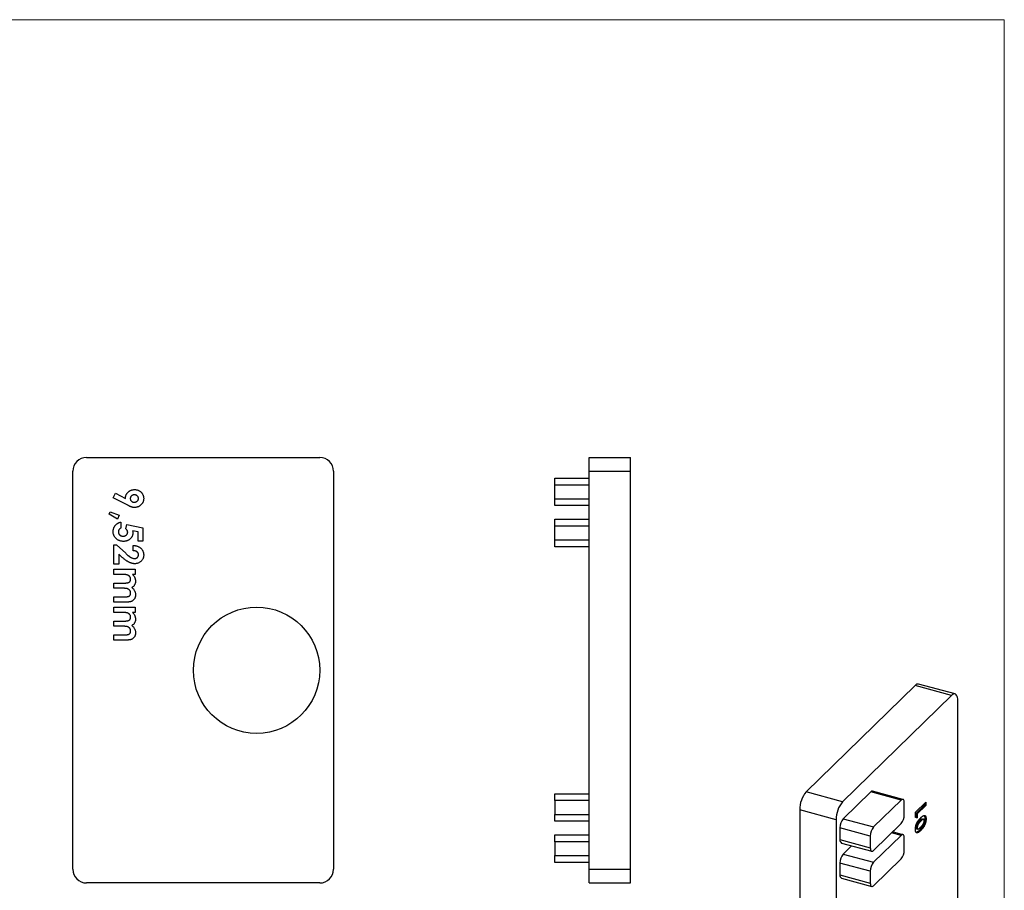
# Model space of a CAD drawing. Units: millimetres. Extents: x 2 to 146, y 2 to 102.
# Drawn here: x 74 to 146, y 39 to 102 of the extents above; entities that cross this region are included whole.
import ezdxf

# ---------------------------------------------------------------- set-up
doc = ezdxf.new("R2010")
doc.units = ezdxf.units.MM
doc.header["$LTSCALE"] = 0.5

msp = doc.modelspace()

# ---------------------------------------------------------------- linework, layer by layer
at = {"color": 7, "linetype": 'Continuous', "lineweight": 18}
for q in [(2.5, 102.5), (146, 2.5)]:
    msp.add_line((146, 102.5), q, dxfattribs=at)
at = {"color": 7, "linetype": 'Continuous', "lineweight": 25}
for p, q in [((79.115, 70.593), (96.115, 70.593)), ((115.754, 70.593), (118.754, 70.593)), ((115.754, 69.593), (115.754, 70.593)), ((118.754, 69.593), (118.754, 70.593)), ((78.115, 40.593), (78.115, 69.593)), ((97.115, 69.593), (97.115, 40.593)), ((113.254, 69.093), (115.754, 69.093)), ((113.254, 68.593), (113.254, 69.093)), ((115.754, 69.593), (118.754, 69.593)), ((115.754, 40.593), (115.754, 69.593)), ((118.754, 40.593), (118.754, 69.593)), ((115.754, 68.593), (113.254, 68.593)), ((113.254, 67.593), (113.254, 68.593)), ((81.061, 67.652), (81.23, 67.988)), ((82.119, 67.114), (81.061, 67.652)), ((81.23, 67.988), (81.956, 67.619)), ((113.254, 67.593), (115.754, 67.593)), ((113.254, 67.093), (113.254, 67.593)), ((115.754, 67.093), (113.254, 67.093)), ((80.762, 66.459), (80.855, 66.65)), ((81.366, 66.113), (80.762, 66.459)), ((80.855, 66.65), (81.506, 66.385)), ((81.506, 66.385), (81.366, 66.113)), ((113.254, 66.093), (115.754, 66.093)), ((113.254, 65.593), (113.254, 66.093)), ((115.742, 66.326), (115.754, 66.326)), ((81.631, 65.896), (81.631, 65.462)), ((81.984, 65.405), (82.057, 65.725)), ((82.057, 65.725), (83.232, 65.476)), ((83.232, 65.476), (83.232, 64.512)), ((115.754, 65.593), (113.254, 65.593)), ((113.254, 64.593), (113.254, 65.593)), ((82.879, 65.175), (82.479, 65.258)), ((82.879, 64.512), (82.879, 65.175)), ((113.254, 64.593), (115.754, 64.593)), ((113.254, 64.093), (113.254, 64.593)), ((81.115, 64.241), (81.307, 64.241)), ((81.115, 62.83), (81.115, 64.241)), ((81.307, 64.241), (81.974, 63.614)), ((82.526, 63.807), (82.526, 64.187)), ((83.232, 64.512), (82.879, 64.512)), ((115.754, 64.093), (113.254, 64.093)), ((81.721, 63.321), (81.468, 63.542)), ((81.468, 63.542), (81.468, 62.83)), ((81.468, 62.83), (81.115, 62.83)), ((81.115, 62.07), (81.115, 62.45)), ((81.115, 62.45), (82.662, 62.45)), ((82.662, 62.45), (82.662, 62.07)), ((81.796, 62.07), (81.115, 62.07)), ((82.662, 62.07), (82.477, 62.07)), ((118.767, 62.07), (118.754, 62.07)), ((81.115, 61.066), (81.115, 61.446)), ((81.115, 61.446), (81.856, 61.446)), ((81.806, 61.066), (81.115, 61.066)), ((118.767, 61.066), (118.754, 61.066)), ((81.115, 60.442), (81.892, 60.442)), ((81.115, 60.062), (81.115, 60.442)), ((82.015, 60.062), (81.115, 60.062)), ((81.115, 59.302), (81.115, 59.682)), ((81.115, 59.682), (82.662, 59.682)), ((82.662, 59.682), (82.662, 59.302)), ((81.796, 59.302), (81.115, 59.302)), ((82.662, 59.302), (82.477, 59.302)), ((118.767, 59.302), (118.754, 59.302)), ((81.115, 58.678), (81.856, 58.678)), ((81.115, 58.298), (81.115, 58.678)), ((81.806, 58.298), (81.115, 58.298)), ((118.767, 58.298), (118.754, 58.298)), ((81.115, 57.674), (81.892, 57.674)), ((81.115, 57.294), (81.115, 57.674)), ((82.015, 57.294), (81.115, 57.294)), ((139.493, 53.978), (131.559, 46.234)), ((142.146, 53.257), (139.493, 53.978)), ((142.409, 53.365), (139.755, 54.086)), ((142.146, 53.257), (134.212, 45.513)), ((142.613, 27.997), (142.613, 52.855)), ((113.254, 46.093), (115.754, 46.093)), ((113.254, 45.593), (113.254, 46.093)), ((134.212, 45.513), (131.559, 46.234)), ((136.266, 46.232), (134.259, 44.273)), ((138.477, 45.631), (136.266, 46.232)), ((138.608, 45.685), (136.397, 46.286)), ((115.754, 45.593), (113.254, 45.593)), ((113.254, 45.593), (113.254, 44.593)), ((138.477, 45.631), (136.47, 43.672)), ((138.71, 44.573), (138.71, 45.43)), ((139.539, 44.749), (140.28, 45.472)), ((140.191, 45.252), (139.574, 44.649)), ((140.28, 45.228), (139.662, 44.625)), ((140.191, 45.386), (140.191, 45.252)), ((140.191, 45.252), (140.28, 45.228)), ((140.28, 45.472), (140.28, 45.228)), ((113.254, 44.593), (115.754, 44.593)), ((113.254, 44.093), (113.254, 44.593)), ((133.746, 44.2), (131.093, 44.922)), ((131.093, 44.922), (131.093, 20.064)), ((139.539, 44.371), (139.539, 44.749)), ((139.574, 44.649), (139.574, 44.37)), ((139.574, 44.649), (139.662, 44.625)), ((139.662, 44.625), (139.662, 44.346)), ((115.754, 44.093), (113.254, 44.093)), ((133.746, 44.2), (133.746, 19.343)), ((134.259, 44.273), (136.47, 43.672)), ((136.47, 41.958), (138.477, 43.916)), ((139.574, 44.37), (139.539, 44.377)), ((139.662, 44.346), (139.539, 44.371)), ((139.574, 44.37), (139.662, 44.346)), ((139.821, 44.123), (139.909, 44.099)), ((140.026, 44.256), (140.115, 44.232)), ((140.123, 44.23), (140.035, 44.254)), ((140.21, 44.288), (140.299, 44.264)), ((113.254, 43.093), (115.754, 43.093)), ((113.254, 42.593), (113.254, 43.093)), ((134.026, 43.617), (134.026, 42.759)), ((136.237, 43.016), (134.026, 43.617)), ((138.477, 43.059), (136.47, 41.101)), ((138.608, 43.113), (137.862, 43.316)), ((137.937, 43.348), (137.904, 43.358)), ((137.953, 43.405), (137.937, 43.348)), ((139.564, 43.656), (139.653, 43.632)), ((139.607, 43.55), (139.695, 43.526)), ((139.828, 43.449), (139.916, 43.425)), ((115.754, 42.593), (113.254, 42.593)), ((113.254, 42.593), (113.254, 41.593)), ((134.026, 42.759), (136.237, 42.159)), ((134.128, 42.505), (136.339, 41.904)), ((136.237, 43.016), (136.237, 42.159)), ((138.71, 42.001), (138.71, 42.858)), ((134.874, 42.302), (134.259, 41.701)), ((134.259, 41.701), (136.47, 41.101)), ((113.254, 41.593), (115.754, 41.593)), ((113.254, 41.093), (113.254, 41.593)), ((115.754, 41.093), (113.254, 41.093)), ((134.026, 41.045), (134.026, 40.188)), ((136.237, 40.444), (134.026, 41.045)), ((136.47, 39.386), (138.477, 41.345)), ((115.754, 40.593), (118.754, 40.593)), ((115.754, 39.593), (115.754, 40.593)), ((118.754, 39.593), (118.754, 40.593)), ((134.026, 40.188), (136.237, 39.587)), ((136.237, 40.444), (136.237, 39.587)), ((96.115, 39.593), (79.115, 39.593)), ((115.754, 39.593), (118.754, 39.593)), ((134.128, 39.933), (136.339, 39.332))]:
    msp.add_line(p, q, dxfattribs=at)
at = {"color": 8, "linetype": 'Continuous', "lineweight": 25}
msp.add_line((138.477, 43.059), (137.79, 43.246), dxfattribs=at)
at = {"color": 7, "linetype": 'Continuous', "lineweight": 25, "flags": 128}
for points in [[(142.613, 52.855), (142.606, 52.997), (142.585, 53.121), (142.55, 53.223), (142.504, 53.3), (142.446, 53.349), (142.38, 53.37), (142.306, 53.361), (142.227, 53.323), (142.146, 53.257)], [(138.71, 45.43), (138.706, 45.509), (138.693, 45.577), (138.671, 45.63), (138.642, 45.666), (138.607, 45.685), (138.566, 45.685), (138.523, 45.667), (138.477, 45.631)], [(138.71, 42.858), (138.706, 42.938), (138.693, 43.005), (138.671, 43.058), (138.642, 43.095), (138.607, 43.114), (138.566, 43.114), (138.523, 43.095), (138.477, 43.059)], [(136.237, 42.159), (136.241, 42.079), (136.255, 42.012), (136.276, 41.959), (136.305, 41.922), (136.341, 41.903), (136.381, 41.903), (136.425, 41.921), (136.47, 41.958)], [(136.237, 39.587), (136.241, 39.508), (136.255, 39.44), (136.276, 39.387), (136.305, 39.351), (136.341, 39.332), (136.381, 39.332), (136.425, 39.35), (136.47, 39.386)]]:
    msp.add_lwpolyline(points, dxfattribs=at)
at = {"color": 7, "linetype": 'Continuous', "lineweight": 25}
msp.add_circle((91.515, 55.093), 4.6, dxfattribs=at)
for centre, radius, start, end in [((79.115, 69.593), 1, 90, 180), ((96.115, 69.593), 1, 0, 90), ((139.715, 53.81), 0.279, 81.78302, 142.91633), ((133.136, 44.934), 2.044, 140.49944, 180.35694), ((136.375, 46.152), 0.135, 80.73183, 143.96753), ((135.789, 44.213), 2.044, 140.49944, 180.35694), ((137.688, 44.567), 1.022, 320.51294, 0.34344), ((135.048, 43.623), 1.022, 140.51294, 180.34344), ((137.259, 43.022), 1.022, 140.51294, 180.34344), ((134.277, 42.712), 0.255, 169.35156, 234.37442), ((135.048, 41.051), 1.022, 140.51294, 180.34344), ((137.688, 41.995), 1.022, 320.51294, 0.34344), ((137.259, 40.45), 1.022, 140.51294, 180.34344), ((79.115, 40.593), 1, 180, 270), ((96.115, 40.593), 1, 270, 0), ((134.277, 40.141), 0.255, 169.35156, 234.37442)]:
    msp.add_arc(centre, radius, start, end, dxfattribs=at)
for points, knots in [([(81.956, 67.619), (81.957, 67.641), (81.958, 67.684), (81.967, 67.747), (81.982, 67.807), (82.003, 67.866), (82.031, 67.921), (82.063, 67.974), (82.103, 68.024), (82.148, 68.072), (82.197, 68.115), (82.25, 68.153), (82.305, 68.186), (82.364, 68.211), (82.425, 68.232), (82.49, 68.247), (82.557, 68.255), (82.603, 68.257), (82.626, 68.257)], [0, 0, 0, 0, 0.063396, 0.124462, 0.184705, 0.244153, 0.303741, 0.364333, 0.425865, 0.48958, 0.553683, 0.616452, 0.678378, 0.740426, 0.802847, 0.866591, 0.932085, 1, 1, 1, 1]), ([(82.626, 68.257), (82.649, 68.257), (82.693, 68.256), (82.759, 68.246), (82.822, 68.232), (82.882, 68.211), (82.939, 68.184), (82.994, 68.151), (83.046, 68.112), (83.095, 68.068), (83.139, 68.02), (83.179, 67.969), (83.212, 67.915), (83.239, 67.859), (83.26, 67.8), (83.275, 67.738), (83.284, 67.675), (83.285, 67.631), (83.286, 67.609)], [0, 0, 0, 0, 0.065979, 0.13001, 0.192263, 0.254148, 0.31515, 0.377042, 0.439745, 0.504204, 0.568637, 0.630931, 0.691765, 0.7522, 0.81253, 0.87368, 0.936079, 1, 1, 1, 1]), ([(82.606, 67.877), (82.585, 67.876), (82.546, 67.874), (82.489, 67.86), (82.438, 67.834), (82.393, 67.8), (82.356, 67.758), (82.328, 67.71), (82.312, 67.657), (82.31, 67.62), (82.309, 67.601)], [0, 0, 0, 0, 0.1344287, 0.2612112, 0.3856357, 0.5113513, 0.6348129, 0.753561, 0.8738837, 1, 1, 1, 1]), ([(82.309, 67.601), (82.31, 67.583), (82.312, 67.547), (82.328, 67.496), (82.356, 67.45), (82.393, 67.41), (82.438, 67.376), (82.489, 67.352), (82.545, 67.337), (82.584, 67.335), (82.604, 67.335)], [0, 0, 0, 0, 0.1230969, 0.2405034, 0.3584816, 0.4824382, 0.6089241, 0.7351673, 0.8637313, 1, 1, 1, 1]), ([(82.604, 67.335), (82.625, 67.335), (82.665, 67.337), (82.723, 67.353), (82.775, 67.378), (82.82, 67.413), (82.858, 67.455), (82.886, 67.501), (82.903, 67.55), (82.905, 67.585), (82.906, 67.602)], [0, 0, 0, 0, 0.137974, 0.268393, 0.396052, 0.52522, 0.651463, 0.769697, 0.883652, 1, 1, 1, 1]), ([(82.906, 67.602), (82.905, 67.62), (82.903, 67.657), (82.886, 67.708), (82.859, 67.756), (82.821, 67.798), (82.776, 67.834), (82.724, 67.859), (82.666, 67.875), (82.626, 67.876), (82.606, 67.877)], [0, 0, 0, 0, 0.1213709, 0.2383108, 0.3569765, 0.482294, 0.6096371, 0.7348147, 0.8637988, 1, 1, 1, 1]), ([(83.286, 67.609), (83.285, 67.586), (83.284, 67.541), (83.274, 67.475), (83.258, 67.412), (83.237, 67.352), (83.208, 67.294), (83.173, 67.24), (83.132, 67.189), (83.086, 67.141), (83.035, 67.098), (82.982, 67.059), (82.927, 67.027), (82.87, 67), (82.811, 66.98), (82.75, 66.966), (82.687, 66.956), (82.645, 66.955), (82.623, 66.955)], [0, 0, 0, 0, 0.066427, 0.130619, 0.193114, 0.254924, 0.316298, 0.378571, 0.441525, 0.506708, 0.571492, 0.634591, 0.69628, 0.756765, 0.81662, 0.876835, 0.937666, 1, 1, 1, 1]), ([(82.623, 66.955), (82.607, 66.955), (82.574, 66.956), (82.524, 66.961), (82.474, 66.97), (82.433, 66.981), (82.397, 66.991), (82.367, 67.002), (82.334, 67.015), (82.298, 67.03), (82.258, 67.048), (82.214, 67.068), (82.167, 67.09), (82.135, 67.106), (82.119, 67.114)], [0, 0, 0, 0, 0.092094, 0.185499, 0.279815, 0.375457, 0.426909, 0.486634, 0.553231, 0.627937, 0.709307, 0.798417, 0.895675, 1, 1, 1, 1]), ([(81.061, 65.193), (81.061, 65.215), (81.062, 65.257), (81.069, 65.32), (81.081, 65.381), (81.098, 65.439), (81.119, 65.495), (81.146, 65.548), (81.177, 65.599), (81.212, 65.648), (81.252, 65.693), (81.296, 65.735), (81.343, 65.773), (81.393, 65.806), (81.448, 65.834), (81.505, 65.86), (81.566, 65.88), (81.609, 65.891), (81.631, 65.896)], [0, 0, 0, 0, 0.065935, 0.130037, 0.192362, 0.25382, 0.314199, 0.37467, 0.435154, 0.496479, 0.557809, 0.619031, 0.679691, 0.740961, 0.803375, 0.866818, 0.932318, 1, 1, 1, 1]), ([(81.631, 65.462), (81.616, 65.454), (81.587, 65.439), (81.548, 65.409), (81.515, 65.377), (81.488, 65.34), (81.467, 65.301), (81.451, 65.26), (81.442, 65.216), (81.441, 65.186), (81.441, 65.171)], [0, 0, 0, 0, 0.138136, 0.268451, 0.394253, 0.518099, 0.638518, 0.756966, 0.877275, 1, 1, 1, 1]), ([(82.119, 65.156), (82.119, 65.166), (82.118, 65.188), (82.111, 65.22), (82.1, 65.252), (82.085, 65.283), (82.066, 65.314), (82.043, 65.345), (82.015, 65.376), (81.994, 65.395), (81.984, 65.405)], [0, 0, 0, 0, 0.11036, 0.221186, 0.334364, 0.452977, 0.577234, 0.708804, 0.849355, 1, 1, 1, 1]), ([(81.797, 64.485), (81.772, 64.486), (81.722, 64.487), (81.648, 64.497), (81.578, 64.513), (81.511, 64.536), (81.446, 64.565), (81.385, 64.6), (81.327, 64.642), (81.273, 64.69), (81.223, 64.743), (81.179, 64.799), (81.143, 64.858), (81.113, 64.919), (81.09, 64.984), (81.072, 65.051), (81.063, 65.121), (81.061, 65.169), (81.061, 65.193)], [0, 0, 0, 0, 0.0667577, 0.1317325, 0.1948168, 0.257027, 0.3187274, 0.38033, 0.4433053, 0.5074457, 0.5714909, 0.6333487, 0.693931, 0.7539204, 0.8137951, 0.8745193, 0.9362198, 1, 1, 1, 1]), ([(81.441, 65.171), (81.441, 65.161), (81.442, 65.14), (81.446, 65.11), (81.454, 65.081), (81.464, 65.053), (81.478, 65.026), (81.495, 65.001), (81.514, 64.976), (81.537, 64.954), (81.561, 64.933), (81.588, 64.915), (81.616, 64.899), (81.647, 64.887), (81.679, 64.877), (81.712, 64.87), (81.748, 64.866), (81.772, 64.865), (81.784, 64.865)], [0, 0, 0, 0, 0.061162, 0.120336, 0.17839, 0.235866, 0.294182, 0.353242, 0.413692, 0.476138, 0.539434, 0.602384, 0.66443, 0.727726, 0.792469, 0.859161, 0.928156, 1, 1, 1, 1]), ([(81.784, 64.865), (81.796, 64.865), (81.819, 64.866), (81.854, 64.87), (81.886, 64.876), (81.917, 64.886), (81.947, 64.898), (81.974, 64.913), (82.001, 64.929), (82.025, 64.95), (82.047, 64.971), (82.066, 64.994), (82.082, 65.018), (82.096, 65.043), (82.106, 65.07), (82.113, 65.097), (82.119, 65.126), (82.119, 65.146), (82.119, 65.156)], [0, 0, 0, 0, 0.0729, 0.142004, 0.209242, 0.274592, 0.338417, 0.401693, 0.464934, 0.528256, 0.590685, 0.650934, 0.709651, 0.76718, 0.824164, 0.881751, 0.939947, 1, 1, 1, 1]), ([(82.499, 65.127), (82.498, 65.104), (82.497, 65.06), (82.488, 64.995), (82.472, 64.933), (82.451, 64.874), (82.423, 64.817), (82.388, 64.764), (82.348, 64.714), (82.302, 64.667), (82.252, 64.624), (82.197, 64.587), (82.139, 64.555), (82.077, 64.53), (82.012, 64.51), (81.943, 64.495), (81.871, 64.487), (81.822, 64.486), (81.797, 64.485)], [0, 0, 0, 0, 0.063401, 0.124976, 0.184492, 0.243474, 0.302264, 0.361384, 0.421482, 0.483455, 0.545936, 0.608143, 0.66982, 0.732332, 0.796092, 0.861643, 0.929435, 1, 1, 1, 1]), ([(82.479, 65.258), (82.482, 65.246), (82.488, 65.224), (82.494, 65.191), (82.498, 65.158), (82.499, 65.137), (82.499, 65.127)], [0, 0, 0, 0, 0.263663, 0.52313, 0.767095, 1, 1, 1, 1]), ([(82.526, 64.187), (82.555, 64.185), (82.611, 64.182), (82.692, 64.169), (82.77, 64.152), (82.842, 64.129), (82.909, 64.101), (82.972, 64.067), (83.03, 64.027), (83.083, 63.982), (83.131, 63.933), (83.173, 63.88), (83.207, 63.824), (83.236, 63.764), (83.259, 63.701), (83.274, 63.634), (83.284, 63.564), (83.285, 63.517), (83.286, 63.492)], [0, 0, 0, 0, 0.07494, 0.146428, 0.214753, 0.280422, 0.343604, 0.405543, 0.466199, 0.526538, 0.585902, 0.64409, 0.701613, 0.758754, 0.816629, 0.875655, 0.936624, 1, 1, 1, 1]), ([(82.651, 62.857), (82.635, 62.857), (82.603, 62.858), (82.553, 62.863), (82.503, 62.87), (82.452, 62.882), (82.401, 62.896), (82.348, 62.913), (82.294, 62.933), (82.239, 62.957), (82.183, 62.985), (82.124, 63.017), (82.063, 63.055), (82, 63.099), (81.933, 63.146), (81.864, 63.2), (81.793, 63.258), (81.745, 63.3), (81.721, 63.321)], [0, 0, 0, 0, 0.045518, 0.091617, 0.139248, 0.188243, 0.238676, 0.290667, 0.344843, 0.400436, 0.459148, 0.522556, 0.590107, 0.66249, 0.739679, 0.821574, 0.908329, 1, 1, 1, 1]), ([(81.974, 63.614), (81.994, 63.596), (82.032, 63.561), (82.087, 63.511), (82.139, 63.466), (82.19, 63.426), (82.236, 63.39), (82.28, 63.36), (82.321, 63.334), (82.37, 63.306), (82.429, 63.279), (82.497, 63.255), (82.562, 63.24), (82.604, 63.238), (82.624, 63.237)], [0, 0, 0, 0, 0.103844, 0.201115, 0.291116, 0.374348, 0.450707, 0.52004, 0.583258, 0.639578, 0.741537, 0.83506, 0.920873, 1, 1, 1, 1]), ([(82.906, 63.514), (82.906, 63.524), (82.905, 63.544), (82.9, 63.573), (82.892, 63.6), (82.881, 63.627), (82.866, 63.652), (82.848, 63.676), (82.828, 63.698), (82.804, 63.72), (82.777, 63.739), (82.748, 63.756), (82.717, 63.77), (82.683, 63.783), (82.647, 63.793), (82.609, 63.8), (82.568, 63.805), (82.54, 63.806), (82.526, 63.807)], [0, 0, 0, 0, 0.056467, 0.111164, 0.164937, 0.218322, 0.272393, 0.327976, 0.385291, 0.444903, 0.506844, 0.569488, 0.634153, 0.700976, 0.770897, 0.843626, 0.91966, 1, 1, 1, 1]), ([(82.624, 63.237), (82.644, 63.238), (82.682, 63.239), (82.736, 63.255), (82.785, 63.278), (82.827, 63.313), (82.862, 63.354), (82.888, 63.402), (82.903, 63.456), (82.905, 63.494), (82.906, 63.514)], [0, 0, 0, 0, 0.1327, 0.257127, 0.378014, 0.500769, 0.623253, 0.743749, 0.868176, 1, 1, 1, 1]), ([(83.286, 63.492), (83.285, 63.462), (83.283, 63.404), (83.268, 63.319), (83.241, 63.24), (83.205, 63.166), (83.159, 63.099), (83.104, 63.038), (83.039, 62.985), (82.967, 62.94), (82.89, 62.903), (82.811, 62.877), (82.731, 62.86), (82.678, 62.858), (82.651, 62.857)], [0, 0, 0, 0, 0.089601, 0.174922, 0.257509, 0.339229, 0.420369, 0.501391, 0.584499, 0.670604, 0.756511, 0.839231, 0.920133, 1, 1, 1, 1]), ([(82.336, 61.726), (82.335, 61.742), (82.334, 61.774), (82.323, 61.821), (82.305, 61.866), (82.28, 61.908), (82.248, 61.946), (82.211, 61.98), (82.167, 62.008), (82.127, 62.027), (82.091, 62.04), (82.06, 62.048), (82.025, 62.055), (81.986, 62.06), (81.944, 62.065), (81.898, 62.068), (81.848, 62.07), (81.814, 62.07), (81.796, 62.07)], [0, 0, 0, 0, 0.067455, 0.133594, 0.199225, 0.266661, 0.33484, 0.403604, 0.473885, 0.547697, 0.588043, 0.632182, 0.681757, 0.735546, 0.793832, 0.857745, 0.926269, 1, 1, 1, 1]), ([(81.856, 61.446), (81.873, 61.446), (81.905, 61.446), (81.951, 61.448), (81.993, 61.45), (82.032, 61.454), (82.068, 61.458), (82.1, 61.463), (82.128, 61.469), (82.161, 61.479), (82.196, 61.494), (82.234, 61.516), (82.266, 61.541), (82.292, 61.571), (82.312, 61.606), (82.326, 61.643), (82.334, 61.683), (82.335, 61.711), (82.336, 61.726)], [0, 0, 0, 0, 0.078505, 0.1510182, 0.2181978, 0.2802207, 0.3369792, 0.3880514, 0.4341184, 0.4746712, 0.5486837, 0.6172661, 0.6811869, 0.7430463, 0.804383, 0.8670557, 0.9314013, 1, 1, 1, 1]), ([(82.477, 62.07), (82.494, 62.053), (82.527, 62.02), (82.571, 61.965), (82.607, 61.907), (82.637, 61.846), (82.66, 61.783), (82.677, 61.717), (82.687, 61.648), (82.688, 61.601), (82.689, 61.577)], [0, 0, 0, 0, 0.130201, 0.256354, 0.37979, 0.501235, 0.622088, 0.744696, 0.870214, 1, 1, 1, 1]), ([(82.336, 60.716), (82.335, 60.733), (82.334, 60.766), (82.323, 60.815), (82.305, 60.861), (82.281, 60.903), (82.25, 60.942), (82.214, 60.976), (82.171, 61.004), (82.132, 61.023), (82.097, 61.036), (82.066, 61.044), (82.032, 61.051), (81.994, 61.056), (81.952, 61.061), (81.907, 61.063), (81.857, 61.066), (81.823, 61.066), (81.806, 61.066)], [0, 0, 0, 0, 0.07062, 0.138577, 0.206073, 0.274463, 0.3426, 0.41074, 0.480118, 0.5526, 0.591784, 0.635663, 0.683569, 0.736965, 0.794871, 0.858421, 0.926599, 1, 1, 1, 1]), ([(82.689, 61.577), (82.688, 61.553), (82.687, 61.506), (82.673, 61.437), (82.651, 61.372), (82.62, 61.311), (82.581, 61.254), (82.533, 61.204), (82.477, 61.158), (82.435, 61.134), (82.413, 61.122)], [0, 0, 0, 0, 0.127989, 0.251942, 0.373394, 0.495449, 0.617089, 0.740633, 0.866968, 1, 1, 1, 1]), ([(82.413, 61.122), (82.435, 61.105), (82.477, 61.074), (82.533, 61.018), (82.581, 60.958), (82.62, 60.892), (82.651, 60.822), (82.673, 60.749), (82.687, 60.672), (82.688, 60.62), (82.689, 60.594)], [0, 0, 0, 0, 0.130154, 0.255455, 0.379191, 0.502511, 0.62533, 0.748269, 0.872559, 1, 1, 1, 1]), ([(81.892, 60.442), (81.912, 60.442), (81.952, 60.443), (82.01, 60.445), (82.061, 60.451), (82.108, 60.458), (82.15, 60.468), (82.186, 60.479), (82.218, 60.493), (82.244, 60.509), (82.266, 60.528), (82.284, 60.548), (82.301, 60.571), (82.314, 60.596), (82.324, 60.623), (82.331, 60.652), (82.336, 60.683), (82.336, 60.705), (82.336, 60.716)], [0, 0, 0, 0, 0.104284, 0.200164, 0.287184, 0.36613, 0.437526, 0.501001, 0.557533, 0.607906, 0.65522, 0.701404, 0.747659, 0.794304, 0.841872, 0.892275, 0.944636, 1, 1, 1, 1]), ([(82.689, 60.594), (82.688, 60.567), (82.686, 60.514), (82.672, 60.437), (82.648, 60.365), (82.614, 60.3), (82.574, 60.24), (82.526, 60.19), (82.473, 60.148), (82.424, 60.121), (82.38, 60.103), (82.341, 60.093), (82.299, 60.083), (82.251, 60.076), (82.199, 60.069), (82.142, 60.065), (82.08, 60.062), (82.037, 60.062), (82.015, 60.062)], [0, 0, 0, 0, 0.082198, 0.160902, 0.236579, 0.311708, 0.384287, 0.453891, 0.521531, 0.589219, 0.625281, 0.665118, 0.709623, 0.75836, 0.811598, 0.869759, 0.93254, 1, 1, 1, 1]), ([(82.336, 58.958), (82.335, 58.974), (82.334, 59.006), (82.323, 59.053), (82.305, 59.098), (82.28, 59.14), (82.248, 59.178), (82.211, 59.212), (82.167, 59.24), (82.127, 59.259), (82.091, 59.272), (82.06, 59.28), (82.025, 59.287), (81.986, 59.292), (81.944, 59.297), (81.898, 59.3), (81.848, 59.302), (81.814, 59.302), (81.796, 59.302)], [0, 0, 0, 0, 0.067455, 0.133594, 0.199225, 0.266661, 0.33484, 0.403604, 0.473885, 0.547697, 0.588043, 0.632182, 0.681757, 0.735546, 0.793832, 0.857745, 0.926269, 1, 1, 1, 1]), ([(81.856, 58.678), (81.873, 58.678), (81.905, 58.678), (81.951, 58.68), (81.993, 58.682), (82.032, 58.686), (82.068, 58.69), (82.1, 58.695), (82.128, 58.701), (82.161, 58.711), (82.196, 58.726), (82.234, 58.748), (82.266, 58.773), (82.292, 58.803), (82.312, 58.838), (82.326, 58.875), (82.334, 58.915), (82.335, 58.943), (82.336, 58.958)], [0, 0, 0, 0, 0.078505, 0.151018, 0.218198, 0.280221, 0.336979, 0.388051, 0.434118, 0.474671, 0.548684, 0.617266, 0.681187, 0.743046, 0.804383, 0.867056, 0.931401, 1, 1, 1, 1]), ([(82.477, 59.302), (82.494, 59.285), (82.527, 59.252), (82.571, 59.197), (82.607, 59.139), (82.637, 59.078), (82.66, 59.015), (82.677, 58.949), (82.687, 58.88), (82.688, 58.833), (82.689, 58.809)], [0, 0, 0, 0, 0.130201, 0.256354, 0.37979, 0.501235, 0.622088, 0.744696, 0.870214, 1, 1, 1, 1]), ([(82.336, 57.948), (82.335, 57.965), (82.334, 57.998), (82.323, 58.047), (82.305, 58.093), (82.281, 58.135), (82.25, 58.174), (82.214, 58.208), (82.171, 58.236), (82.132, 58.256), (82.097, 58.268), (82.066, 58.276), (82.032, 58.283), (81.994, 58.288), (81.952, 58.293), (81.907, 58.296), (81.857, 58.298), (81.823, 58.298), (81.806, 58.298)], [0, 0, 0, 0, 0.07062, 0.138577, 0.206073, 0.274463, 0.3426, 0.41074, 0.480118, 0.5526, 0.591784, 0.635663, 0.683569, 0.736965, 0.794871, 0.858421, 0.926599, 1, 1, 1, 1]), ([(82.689, 58.809), (82.688, 58.785), (82.687, 58.738), (82.673, 58.669), (82.651, 58.604), (82.62, 58.543), (82.581, 58.486), (82.533, 58.436), (82.477, 58.39), (82.435, 58.366), (82.413, 58.354)], [0, 0, 0, 0, 0.127989, 0.2519421, 0.3733939, 0.495449, 0.6170889, 0.7406333, 0.8669682, 1, 1, 1, 1]), ([(82.413, 58.354), (82.435, 58.338), (82.477, 58.306), (82.533, 58.25), (82.581, 58.19), (82.62, 58.124), (82.651, 58.054), (82.673, 57.981), (82.687, 57.904), (82.688, 57.852), (82.689, 57.826)], [0, 0, 0, 0, 0.1301536, 0.2554551, 0.3791907, 0.5025115, 0.6253302, 0.7482689, 0.8725594, 1, 1, 1, 1]), ([(81.892, 57.674), (81.912, 57.674), (81.952, 57.675), (82.01, 57.677), (82.061, 57.683), (82.108, 57.69), (82.15, 57.7), (82.186, 57.712), (82.218, 57.725), (82.244, 57.741), (82.266, 57.76), (82.284, 57.78), (82.301, 57.803), (82.314, 57.828), (82.324, 57.855), (82.331, 57.884), (82.336, 57.915), (82.336, 57.937), (82.336, 57.948)], [0, 0, 0, 0, 0.104284, 0.200164, 0.287184, 0.36613, 0.437526, 0.501001, 0.557533, 0.607906, 0.65522, 0.701404, 0.747659, 0.794304, 0.841872, 0.892275, 0.944636, 1, 1, 1, 1]), ([(82.689, 57.826), (82.688, 57.799), (82.686, 57.746), (82.672, 57.669), (82.648, 57.597), (82.614, 57.532), (82.574, 57.472), (82.526, 57.422), (82.473, 57.38), (82.424, 57.353), (82.38, 57.335), (82.341, 57.325), (82.299, 57.315), (82.251, 57.308), (82.199, 57.301), (82.142, 57.297), (82.08, 57.294), (82.037, 57.294), (82.015, 57.294)], [0, 0, 0, 0, 0.082198, 0.160902, 0.236579, 0.311708, 0.384287, 0.453891, 0.521531, 0.589219, 0.625281, 0.665118, 0.709623, 0.75836, 0.811598, 0.869759, 0.93254, 1, 1, 1, 1]), ([(139.909, 44.343), (139.921, 44.355), (139.945, 44.377), (139.978, 44.408), (140.01, 44.434), (140.04, 44.457), (140.068, 44.476), (140.093, 44.491), (140.117, 44.503), (140.139, 44.51), (140.159, 44.514), (140.177, 44.516), (140.194, 44.515), (140.21, 44.512), (140.225, 44.506), (140.238, 44.498), (140.25, 44.486), (140.26, 44.473), (140.269, 44.456), (140.277, 44.437), (140.284, 44.415), (140.289, 44.391), (140.293, 44.363), (140.296, 44.333), (140.298, 44.299), (140.298, 44.276), (140.299, 44.264)], [0, 0, 0, 0, 0.068493, 0.13308, 0.193834, 0.251089, 0.304409, 0.354418, 0.401032, 0.444439, 0.485432, 0.524672, 0.562057, 0.597936, 0.632464, 0.665743, 0.697977, 0.729579, 0.760819, 0.79235, 0.824308, 0.857152, 0.890924, 0.925958, 0.96206, 1, 1, 1, 1]), ([(140.154, 44.511), (140.162, 44.504), (140.186, 44.484), (140.206, 44.403), (140.209, 44.326), (140.21, 44.288)], [0, 0, 0, 0, 0.213489, 0.606307, 1, 1, 1, 1]), ([(139.52, 43.496), (139.52, 43.508), (139.52, 43.532), (139.522, 43.568), (139.525, 43.604), (139.529, 43.64), (139.535, 43.676), (139.542, 43.712), (139.55, 43.748), (139.559, 43.784), (139.57, 43.82), (139.582, 43.855), (139.595, 43.891), (139.61, 43.926), (139.626, 43.961), (139.643, 43.996), (139.662, 44.03), (139.682, 44.065), (139.703, 44.099), (139.727, 44.133), (139.752, 44.168), (139.78, 44.203), (139.809, 44.238), (139.841, 44.273), (139.875, 44.309), (139.898, 44.332), (139.909, 44.343)], [0, 0, 0, 0, 0.036633, 0.07203, 0.10662, 0.140298, 0.17361, 0.206414, 0.238921, 0.271735, 0.304862, 0.338359, 0.372652, 0.407582, 0.44375, 0.481341, 0.52014, 0.560938, 0.604047, 0.650094, 0.699589, 0.752377, 0.8088, 0.868962, 0.932679, 1, 1, 1, 1]), ([(139.821, 44.123), (139.809, 44.112), (139.787, 44.089), (139.755, 44.055), (139.725, 44.022), (139.698, 43.989), (139.675, 43.958), (139.654, 43.927), (139.635, 43.897), (139.62, 43.868), (139.607, 43.839), (139.595, 43.811), (139.586, 43.784), (139.578, 43.757), (139.572, 43.731), (139.567, 43.705), (139.565, 43.68), (139.564, 43.664), (139.564, 43.656)], [0, 0, 0, 0, 0.112115, 0.215802, 0.310203, 0.395993, 0.47341, 0.542778, 0.604548, 0.659357, 0.708764, 0.755356, 0.798687, 0.840017, 0.880203, 0.919733, 0.959049, 1, 1, 1, 1]), ([(139.909, 44.099), (139.898, 44.087), (139.875, 44.065), (139.843, 44.031), (139.813, 43.998), (139.787, 43.965), (139.763, 43.934), (139.742, 43.903), (139.724, 43.873), (139.708, 43.843), (139.695, 43.815), (139.684, 43.787), (139.674, 43.76), (139.666, 43.733), (139.66, 43.707), (139.656, 43.681), (139.653, 43.656), (139.653, 43.64), (139.653, 43.632)], [0, 0, 0, 0, 0.112115, 0.215802, 0.310203, 0.395993, 0.47341, 0.542778, 0.604548, 0.659357, 0.708764, 0.755356, 0.798687, 0.840017, 0.880203, 0.919733, 0.959049, 1, 1, 1, 1]), ([(140.026, 44.256), (140.021, 44.256), (140.009, 44.257), (139.99, 44.251), (139.968, 44.241), (139.944, 44.227), (139.916, 44.207), (139.887, 44.184), (139.855, 44.155), (139.833, 44.134), (139.821, 44.123)], [0, 0, 0, 0, 0.088871, 0.186355, 0.294078, 0.412237, 0.541778, 0.682703, 0.835096, 1, 1, 1, 1]), ([(140.21, 44.288), (140.21, 44.275), (140.21, 44.251), (140.208, 44.215), (140.205, 44.178), (140.201, 44.142), (140.195, 44.106), (140.189, 44.07), (140.18, 44.035), (140.171, 44), (140.161, 43.965), (140.149, 43.931), (140.137, 43.896), (140.122, 43.862), (140.107, 43.827), (140.09, 43.793), (140.072, 43.76), (140.053, 43.726), (140.032, 43.692), (140.009, 43.658), (139.984, 43.623), (139.957, 43.589), (139.927, 43.554), (139.896, 43.519), (139.863, 43.484), (139.84, 43.461), (139.828, 43.449)], [0, 0, 0, 0, 0.038222, 0.074876, 0.11017, 0.14447, 0.1781, 0.211194, 0.243848, 0.276036, 0.308543, 0.341435, 0.375118, 0.409626, 0.445369, 0.482289, 0.520795, 0.560778, 0.603067, 0.648928, 0.697914, 0.75074, 0.807288, 0.867641, 0.931854, 1, 1, 1, 1]), ([(140.115, 44.232), (140.109, 44.232), (140.098, 44.233), (140.078, 44.227), (140.056, 44.217), (140.032, 44.203), (140.005, 44.183), (139.975, 44.16), (139.943, 44.131), (139.921, 44.11), (139.909, 44.099)], [0, 0, 0, 0, 0.088871, 0.186355, 0.294078, 0.412237, 0.541778, 0.682703, 0.835096, 1, 1, 1, 1]), ([(140.299, 44.264), (140.298, 44.251), (140.298, 44.227), (140.296, 44.191), (140.293, 44.154), (140.289, 44.118), (140.284, 44.082), (140.277, 44.046), (140.269, 44.011), (140.26, 43.976), (140.249, 43.941), (140.238, 43.907), (140.225, 43.872), (140.211, 43.838), (140.195, 43.803), (140.179, 43.769), (140.161, 43.736), (140.141, 43.702), (140.12, 43.668), (140.097, 43.634), (140.072, 43.599), (140.045, 43.565), (140.016, 43.53), (139.985, 43.495), (139.951, 43.46), (139.928, 43.437), (139.916, 43.425)], [0, 0, 0, 0, 0.038222, 0.074876, 0.11017, 0.14447, 0.1781, 0.211194, 0.243848, 0.276036, 0.308543, 0.341435, 0.375118, 0.409626, 0.445369, 0.482289, 0.520795, 0.560778, 0.603067, 0.648928, 0.697914, 0.75074, 0.807288, 0.867641, 0.931854, 1, 1, 1, 1]), ([(139.918, 43.671), (139.929, 43.682), (139.951, 43.704), (139.982, 43.737), (140.01, 43.77), (140.036, 43.801), (140.059, 43.832), (140.079, 43.862), (140.097, 43.891), (140.112, 43.92), (140.124, 43.949), (140.135, 43.977), (140.145, 44.004), (140.152, 44.031), (140.158, 44.057), (140.162, 44.083), (140.165, 44.109), (140.165, 44.125), (140.166, 44.133)], [0, 0, 0, 0, 0.110734, 0.21234, 0.3055, 0.390314, 0.466693, 0.535264, 0.596765, 0.651068, 0.701037, 0.747862, 0.791835, 0.834285, 0.875335, 0.916035, 0.957653, 1, 1, 1, 1]), ([(140.166, 44.133), (140.165, 44.14), (140.165, 44.155), (140.163, 44.175), (140.159, 44.191), (140.153, 44.205), (140.146, 44.216), (140.137, 44.225), (140.126, 44.23), (140.119, 44.231), (140.115, 44.232)], [0, 0, 0, 0, 0.124035, 0.242846, 0.360342, 0.479042, 0.599334, 0.725488, 0.858549, 1, 1, 1, 1]), ([(139.62, 43.248), (139.612, 43.251), (139.597, 43.256), (139.576, 43.272), (139.559, 43.294), (139.544, 43.323), (139.533, 43.357), (139.525, 43.397), (139.521, 43.444), (139.52, 43.479), (139.52, 43.496)], [0, 0, 0, 0, 0.132314, 0.2587, 0.380912, 0.500535, 0.620923, 0.742376, 0.868281, 1, 1, 1, 1]), ([(139.564, 43.656), (139.566, 43.633), (139.569, 43.588), (139.588, 43.554), (139.603, 43.553), (139.608, 43.553)], [0, 0, 0, 0, 0.426539, 0.852632, 1, 1, 1, 1]), ([(139.828, 43.449), (139.799, 43.422), (139.742, 43.368), (139.664, 43.312), (139.606, 43.277), (139.581, 43.276), (139.575, 43.276)], [0, 0, 0, 0, 0.331824, 0.663578, 0.924147, 1, 1, 1, 1]), ([(139.916, 43.425), (139.9, 43.41), (139.868, 43.379), (139.822, 43.34), (139.78, 43.307), (139.741, 43.282), (139.706, 43.262), (139.674, 43.251), (139.646, 43.245), (139.629, 43.247), (139.62, 43.248)], [0, 0, 0, 0, 0.1610711, 0.3107888, 0.4499038, 0.5783763, 0.6966172, 0.8059873, 0.9065617, 1, 1, 1, 1]), ([(139.653, 43.632), (139.653, 43.622), (139.653, 43.601), (139.658, 43.575), (139.665, 43.554), (139.673, 43.54), (139.682, 43.532), (139.689, 43.528), (139.697, 43.525), (139.707, 43.524), (139.717, 43.525), (139.729, 43.527), (139.741, 43.532), (139.755, 43.538), (139.77, 43.546), (139.786, 43.557), (139.804, 43.57), (139.824, 43.586), (139.845, 43.603), (139.868, 43.624), (139.892, 43.647), (139.909, 43.663), (139.918, 43.671)], [0, 0, 0, 0, 0.053824, 0.105524, 0.158027, 0.211687, 0.239901, 0.269483, 0.301027, 0.334286, 0.369956, 0.408177, 0.448328, 0.491708, 0.538742, 0.589988, 0.646449, 0.707246, 0.772986, 0.84367, 0.919322, 1, 1, 1, 1])]:
    msp.add_open_spline(points, degree=3, knots=knots, dxfattribs=at)

doc.saveas('drawing.dxf')
